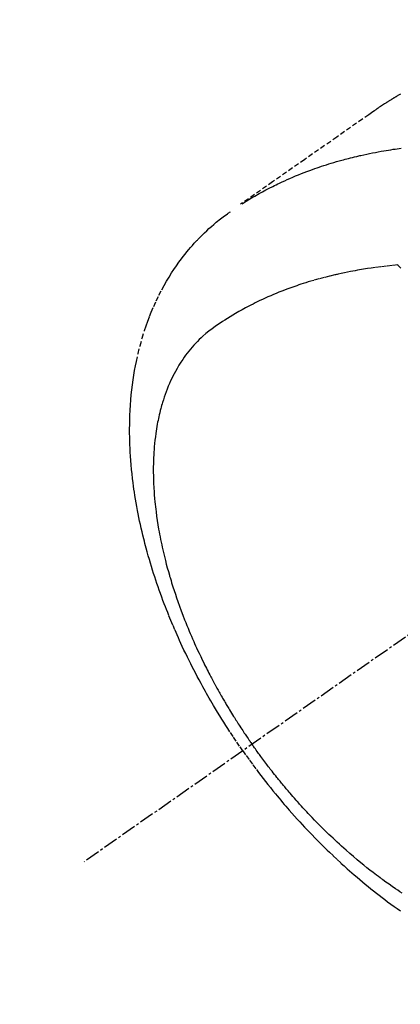
# Model space of a CAD drawing. Units: inches. Extents: x 0 to 26473, y -13 to 8857.
# Drawn here: x 17355 to 17374, y 6762 to 6812 of the extents above; entities that cross this region are included whole.
import ezdxf

# ---------------------------------------------------------------- set-up
doc = ezdxf.new("R2010")
doc.units = ezdxf.units.IN
doc.header["$MEASUREMENT"] = 0
doc.linetypes.add('CENTER2', pattern=[1.125, 0.75, -0.125, 0.125, -0.125])
doc.linetypes.add('HIDDEN', pattern=[0.375, 0.25, -0.125])
doc.layers.get('DEFPOINTS').update_dxf_attribs({"color": 146})
doc.layers.add('150-機器', color=8, linetype='Continuous')
doc.layers.add('166-寸法B', color=11, linetype='Continuous')
doc.styles.add('KH001', font='txt')
doc.dimstyles.new('KH1xx030', dxfattribs={"dimscale": 30, "dimtxt": 2, "dimasz": 0.6, "dimexe": 0.3, "dimexo": 1.2, "dimgap": 0.5, "dimtad": 3, "dimdec": 1, "dimdsep": 46, "dimlunit": 6, "dimtxsty": 'KH001', "dimblk": 'DOT', "dimcen": 1, "dimdle": 1, "dimclrd": 256, "dimclre": 256, "dimclrt": 256, "dimadec": 0, "dimazin": 0, "dimtfac": 1, "dimtdec": 1, "dimtix": 1, "dimtmove": 2, "dimatfit": 3, "dimldrblk": 'CLOSEDBLANK', "dimfxl": 1, "dimtolj": 1, "dimtzin": 0, "dimlwd": -1, "dimlwe": -1, "dimarcsym": 0})

# ---------------------------------------------------------------- blocks, each defined once
blk = doc.blocks.new('F402_H')
at = {"layer": '150-機器', "color": 13, "linetype": 'CENTER2'}
blk.add_line((0, 0), (-244.018, -170.863), dxfattribs=at)
at = {"layer": '150-機器', "color": 13, "linetype": 'HIDDEN'}
for points in [[(-227.871, -131.638), (-227.905, -131.657), (-227.939, -131.677), (-227.973, -131.696), (-228.006, -131.716), (-228.029, -131.729), (-228.051, -131.742), (-228.073, -131.756), (-228.096, -131.769), (-228.118, -131.782), (-228.141, -131.795), (-228.163, -131.809), (-228.185, -131.822), (-228.208, -131.835), (-228.23, -131.849), (-228.253, -131.863), (-228.275, -131.876), (-228.286, -131.883), (-228.297, -131.89), (-228.308, -131.897), (-228.319, -131.904), (-228.352, -131.924), (-228.385, -131.945), (-228.418, -131.965), (-228.451, -131.986), (-228.473, -132), (-228.495, -132.014), (-228.517, -132.028), (-228.539, -132.042), (-228.561, -132.055), (-228.583, -132.069), (-228.605, -132.083), (-228.627, -132.097), (-228.682, -132.132), (-228.736, -132.168), (-228.791, -132.204), (-228.845, -132.24), (-228.899, -132.276), (-228.953, -132.313), (-229.006, -132.35), (-229.06, -132.387), (-229.096, -132.412), (-229.132, -132.437), (-229.168, -132.462), (-229.204, -132.487), (-229.277, -132.537), (-229.35, -132.589), (-229.423, -132.64), (-229.496, -132.691), (-231.129, -133.837), (-232.764, -134.982), (-234.399, -136.126), (-236.034, -137.269)], [(-235.962, -137.238), (-235.746, -137.105), (-235.528, -136.974), (-235.31, -136.845), (-235.09, -136.719), (-234.919, -136.624), (-234.746, -136.532), (-234.572, -136.442), (-234.397, -136.353), (-234.311, -136.31), (-234.224, -136.268), (-234.137, -136.225), (-234.05, -136.184), (-233.917, -136.122), (-233.784, -136.061), (-233.65, -136.001), (-233.516, -135.942), (-233.371, -135.879), (-233.225, -135.818), (-233.079, -135.758), (-232.932, -135.699), (-232.789, -135.644), (-232.647, -135.589), (-232.504, -135.536), (-232.36, -135.484), (-232.246, -135.444), (-232.132, -135.404), (-232.018, -135.365), (-231.903, -135.326), (-231.78, -135.286), (-231.657, -135.246), (-231.534, -135.208), (-231.41, -135.17), (-231.274, -135.129), (-231.138, -135.089), (-231.002, -135.05), (-230.865, -135.012), (-230.782, -134.989), (-230.698, -134.967), (-230.615, -134.945), (-230.531, -134.923), (-230.425, -134.896), (-230.318, -134.869), (-230.212, -134.843), (-230.105, -134.817), (-230.053, -134.805), (-230.001, -134.793), (-229.949, -134.781), (-229.897, -134.769), (-229.747, -134.736), (-229.597, -134.703), (-229.447, -134.672), (-229.296, -134.642), (-229.152, -134.613), (-229.007, -134.586), (-228.862, -134.559), (-228.717, -134.534), (-228.601, -134.514), (-228.485, -134.495), (-228.369, -134.477), (-228.253, -134.459), (-228.148, -134.443), (-228.042, -134.428), (-227.937, -134.412), (-227.832, -134.398)], [(-235.921, -165.194), (-236.088, -164.951), (-236.254, -164.708), (-236.419, -164.464), (-236.581, -164.219), (-236.686, -164.058), (-236.789, -163.897), (-236.892, -163.735), (-236.994, -163.572), (-237.1, -163.399), (-237.206, -163.226), (-237.311, -163.052), (-237.415, -162.878), (-237.488, -162.754), (-237.56, -162.631), (-237.632, -162.507), (-237.703, -162.383), (-237.768, -162.269), (-237.832, -162.155), (-237.896, -162.04), (-237.959, -161.925), (-238.056, -161.748), (-238.152, -161.571), (-238.246, -161.393), (-238.34, -161.214), (-238.422, -161.057), (-238.503, -160.899), (-238.583, -160.741), (-238.662, -160.583), (-238.75, -160.403), (-238.838, -160.223), (-238.924, -160.042), (-239.009, -159.861), (-239.078, -159.712), (-239.146, -159.563), (-239.213, -159.414), (-239.28, -159.264), (-239.387, -159.019), (-239.492, -158.773), (-239.595, -158.527), (-239.697, -158.279), (-239.757, -158.129), (-239.816, -157.979), (-239.875, -157.828), (-239.933, -157.677), (-239.998, -157.506), (-240.061, -157.334), (-240.124, -157.161), (-240.185, -156.988), (-240.245, -156.817), (-240.304, -156.644), (-240.363, -156.472), (-240.42, -156.299), (-240.475, -156.127), (-240.53, -155.955), (-240.583, -155.783), (-240.635, -155.61), (-240.693, -155.417), (-240.748, -155.223), (-240.803, -155.029), (-240.855, -154.835), (-240.887, -154.717), (-240.917, -154.599), (-240.948, -154.48), (-240.977, -154.362), (-241.022, -154.18), (-241.065, -153.998), (-241.107, -153.815), (-241.148, -153.633), (-241.187, -153.451), (-241.225, -153.27), (-241.262, -153.089), (-241.297, -152.907), (-241.333, -152.716), (-241.366, -152.524), (-241.399, -152.333), (-241.429, -152.141), (-241.454, -151.982), (-241.477, -151.823), (-241.499, -151.664), (-241.52, -151.505), (-241.549, -151.275), (-241.575, -151.044), (-241.599, -150.812), (-241.621, -150.581), (-241.638, -150.362), (-241.654, -150.144), (-241.667, -149.925), (-241.678, -149.706), (-241.684, -149.572), (-241.689, -149.437), (-241.693, -149.303), (-241.696, -149.169), (-241.699, -148.954), (-241.699, -148.739), (-241.697, -148.525), (-241.693, -148.31), (-241.684, -148.047), (-241.672, -147.784), (-241.656, -147.522), (-241.636, -147.26), (-241.613, -147.002), (-241.586, -146.744), (-241.555, -146.487), (-241.52, -146.23), (-241.484, -145.996), (-241.445, -145.762), (-241.402, -145.53), (-241.356, -145.298), (-241.267, -144.898), (-241.169, -144.502), (-241.059, -144.108), (-240.938, -143.717), (-240.858, -143.479), (-240.774, -143.243), (-240.685, -143.009), (-240.592, -142.776), (-240.469, -142.485), (-240.339, -142.197), (-240.201, -141.913), (-240.057, -141.632), (-239.938, -141.414), (-239.815, -141.198), (-239.688, -140.986), (-239.556, -140.776), (-239.436, -140.592), (-239.313, -140.412), (-239.186, -140.233), (-239.057, -140.057), (-238.965, -139.936), (-238.871, -139.817), (-238.776, -139.699), (-238.679, -139.582), (-238.586, -139.473), (-238.492, -139.366), (-238.397, -139.26), (-238.3, -139.155), (-238.281, -139.134), (-238.262, -139.114), (-238.242, -139.093), (-238.223, -139.073), (-238.111, -138.956), (-237.997, -138.842), (-237.882, -138.728), (-237.766, -138.616), (-237.648, -138.506), (-237.528, -138.398), (-237.407, -138.292), (-237.284, -138.189), (-237.21, -138.128), (-237.136, -138.069), (-237.061, -138.011), (-236.986, -137.953), (-236.917, -137.902), (-236.849, -137.852), (-236.779, -137.802), (-236.71, -137.753), (-236.671, -137.726), (-236.632, -137.699), (-236.593, -137.672), (-236.553, -137.646)], [(-228.012, -140.367), (-228.301, -140.397), (-228.589, -140.428), (-228.877, -140.461), (-229.165, -140.497), (-229.364, -140.525), (-229.563, -140.555), (-229.761, -140.587), (-229.959, -140.62), (-230.074, -140.64), (-230.188, -140.661), (-230.302, -140.682), (-230.416, -140.704), (-230.577, -140.735), (-230.738, -140.768), (-230.898, -140.802), (-231.058, -140.837), (-231.101, -140.847), (-231.144, -140.856), (-231.187, -140.866), (-231.23, -140.876), (-231.5, -140.942), (-231.769, -141.01), (-232.037, -141.081), (-232.304, -141.156), (-232.441, -141.196), (-232.577, -141.237), (-232.713, -141.279), (-232.848, -141.322), (-232.952, -141.356), (-233.056, -141.391), (-233.16, -141.426), (-233.264, -141.462), (-233.468, -141.534), (-233.671, -141.609), (-233.873, -141.685), (-234.075, -141.764), (-234.216, -141.822), (-234.357, -141.881), (-234.497, -141.941), (-234.637, -142.002), (-234.775, -142.064), (-234.913, -142.127), (-235.05, -142.191), (-235.186, -142.257), (-235.294, -142.309), (-235.401, -142.363), (-235.508, -142.417), (-235.615, -142.472), (-235.785, -142.563), (-235.954, -142.655), (-236.123, -142.749), (-236.29, -142.845), (-236.429, -142.928), (-236.567, -143.011), (-236.705, -143.097), (-236.841, -143.183), (-236.964, -143.262), (-237.086, -143.342), (-237.207, -143.424), (-237.327, -143.507), (-237.491, -143.625), (-237.652, -143.748), (-237.809, -143.876), (-237.962, -144.008), (-238.055, -144.093), (-238.147, -144.18), (-238.236, -144.27), (-238.324, -144.361), (-238.416, -144.461), (-238.507, -144.564), (-238.595, -144.668), (-238.682, -144.775), (-238.762, -144.877), (-238.84, -144.981), (-238.916, -145.086), (-238.989, -145.192), (-239.089, -145.342), (-239.184, -145.495), (-239.275, -145.65), (-239.363, -145.807), (-239.427, -145.927), (-239.488, -146.048), (-239.548, -146.17), (-239.605, -146.293), (-239.666, -146.43), (-239.725, -146.567), (-239.78, -146.706), (-239.834, -146.845), (-239.883, -146.98), (-239.93, -147.115), (-239.974, -147.252), (-240.017, -147.389), (-240.041, -147.469), (-240.064, -147.549), (-240.087, -147.629), (-240.109, -147.71), (-240.135, -147.812), (-240.161, -147.916), (-240.186, -148.019), (-240.209, -148.122), (-240.23, -148.218), (-240.25, -148.313), (-240.269, -148.408), (-240.287, -148.504), (-240.308, -148.624), (-240.328, -148.743), (-240.347, -148.863), (-240.365, -148.984), (-240.387, -149.152), (-240.408, -149.32), (-240.426, -149.489), (-240.442, -149.658), (-240.453, -149.797), (-240.462, -149.937), (-240.471, -150.076), (-240.477, -150.216), (-240.483, -150.37), (-240.488, -150.525), (-240.49, -150.679), (-240.491, -150.834), (-240.491, -150.98), (-240.489, -151.126), (-240.486, -151.273), (-240.481, -151.419), (-240.478, -151.505), (-240.474, -151.592), (-240.47, -151.679), (-240.465, -151.765), (-240.454, -151.941), (-240.441, -152.117), (-240.426, -152.293), (-240.409, -152.469), (-240.396, -152.597), (-240.382, -152.725), (-240.367, -152.853), (-240.351, -152.981), (-240.322, -153.203), (-240.29, -153.424), (-240.255, -153.645), (-240.218, -153.866), (-240.194, -153.998), (-240.17, -154.13), (-240.145, -154.262), (-240.119, -154.394), (-240.091, -154.527), (-240.063, -154.66), (-240.034, -154.793), (-240.004, -154.926), (-239.973, -155.061), (-239.941, -155.195), (-239.908, -155.329), (-239.875, -155.464), (-239.826, -155.654), (-239.775, -155.844), (-239.723, -156.033), (-239.669, -156.222), (-239.657, -156.263), (-239.645, -156.303), (-239.633, -156.344), (-239.62, -156.385), (-239.587, -156.494), (-239.554, -156.603), (-239.521, -156.712), (-239.487, -156.821), (-239.426, -157.009), (-239.365, -157.196), (-239.301, -157.383), (-239.236, -157.57), (-239.153, -157.803), (-239.068, -158.035), (-238.98, -158.267), (-238.891, -158.498), (-238.834, -158.642), (-238.776, -158.786), (-238.717, -158.929), (-238.658, -159.073), (-238.602, -159.205), (-238.545, -159.338), (-238.487, -159.471), (-238.429, -159.603), (-238.38, -159.713), (-238.33, -159.824), (-238.28, -159.935), (-238.229, -160.045), (-238.152, -160.21), (-238.073, -160.375), (-237.994, -160.54), (-237.913, -160.704), (-237.87, -160.792), (-237.826, -160.88), (-237.782, -160.968), (-237.738, -161.056), (-237.693, -161.143), (-237.648, -161.231), (-237.603, -161.318), (-237.557, -161.406), (-237.523, -161.471), (-237.488, -161.537), (-237.453, -161.602), (-237.418, -161.667), (-237.401, -161.699), (-237.384, -161.73), (-237.367, -161.762), (-237.35, -161.793), (-237.295, -161.892), (-237.241, -161.991), (-237.186, -162.09), (-237.131, -162.188), (-237.094, -162.253), (-237.058, -162.318), (-237.021, -162.383), (-236.983, -162.448), (-236.952, -162.501), (-236.921, -162.555), (-236.89, -162.609), (-236.859, -162.662), (-236.827, -162.716), (-236.796, -162.77), (-236.764, -162.824), (-236.733, -162.877), (-236.701, -162.931), (-236.668, -162.984), (-236.636, -163.038), (-236.604, -163.091), (-236.552, -163.177), (-236.499, -163.262), (-236.447, -163.347), (-236.394, -163.432), (-236.354, -163.495), (-236.314, -163.559), (-236.274, -163.622), (-236.234, -163.686), (-236.193, -163.749), (-236.153, -163.812), (-236.112, -163.875), (-236.071, -163.938), (-236.023, -164.012), (-235.975, -164.085), (-235.927, -164.158), (-235.879, -164.231), (-235.844, -164.283), (-235.809, -164.335), (-235.774, -164.387), (-235.739, -164.439), (-235.697, -164.501), (-235.655, -164.564), (-235.612, -164.626), (-235.57, -164.688), (-235.539, -164.732), (-235.509, -164.775), (-235.478, -164.819), (-235.448, -164.862)], [(-227.863, -140.523), (-227.917, -140.466), (-227.972, -140.408), (-227.982, -140.398), (-227.992, -140.388), (-228.002, -140.377), (-228.012, -140.367)], [(-227.785, -172.467), (-227.9, -172.391), (-228.015, -172.314), (-228.13, -172.237), (-228.292, -172.126), (-228.453, -172.014), (-228.613, -171.9), (-228.772, -171.784), (-228.806, -171.759), (-228.84, -171.734), (-228.875, -171.708), (-228.909, -171.683), (-229, -171.614), (-229.091, -171.546), (-229.182, -171.477), (-229.273, -171.408), (-229.429, -171.287), (-229.584, -171.165), (-229.738, -171.041), (-229.891, -170.917), (-230.081, -170.759), (-230.271, -170.599), (-230.458, -170.438), (-230.645, -170.275), (-230.761, -170.172), (-230.876, -170.068), (-230.991, -169.964), (-231.105, -169.859), (-231.211, -169.761), (-231.316, -169.662), (-231.421, -169.562), (-231.525, -169.463), (-231.612, -169.378), (-231.699, -169.294), (-231.786, -169.209), (-231.872, -169.124), (-232.001, -168.994), (-232.129, -168.864), (-232.257, -168.733), (-232.384, -168.602), (-232.451, -168.531), (-232.519, -168.459), (-232.587, -168.388), (-232.654, -168.316), (-232.721, -168.244), (-232.788, -168.172), (-232.855, -168.1), (-232.921, -168.027), (-232.971, -167.972), (-233.02, -167.917), (-233.07, -167.862), (-233.119, -167.807), (-233.143, -167.78), (-233.167, -167.753), (-233.191, -167.726), (-233.214, -167.699), (-233.289, -167.614), (-233.363, -167.529), (-233.437, -167.444), (-233.511, -167.359), (-233.559, -167.302), (-233.608, -167.245), (-233.656, -167.188), (-233.704, -167.131), (-233.744, -167.084), (-233.784, -167.036), (-233.823, -166.988), (-233.863, -166.941), (-233.903, -166.893), (-233.943, -166.845), (-233.982, -166.797), (-234.022, -166.749), (-234.061, -166.7), (-234.101, -166.652), (-234.14, -166.603), (-234.179, -166.554), (-234.241, -166.476), (-234.303, -166.398), (-234.365, -166.32), (-234.427, -166.241), (-234.473, -166.182), (-234.519, -166.122), (-234.565, -166.063), (-234.611, -166.003), (-234.656, -165.944), (-234.702, -165.884), (-234.747, -165.824), (-234.793, -165.764), (-234.845, -165.694), (-234.898, -165.624), (-234.95, -165.554), (-235.002, -165.483), (-235.039, -165.433), (-235.076, -165.382), (-235.113, -165.332), (-235.149, -165.281), (-235.194, -165.22), (-235.238, -165.159), (-235.282, -165.098), (-235.325, -165.036), (-235.356, -164.993), (-235.387, -164.949), (-235.417, -164.906), (-235.448, -164.862)], [(-235.921, -165.194), (-235.75, -165.434), (-235.578, -165.673), (-235.405, -165.911), (-235.23, -166.148), (-235.115, -166.301), (-234.999, -166.453), (-234.882, -166.605), (-234.764, -166.756), (-234.638, -166.916), (-234.512, -167.075), (-234.384, -167.233), (-234.256, -167.39), (-234.165, -167.501), (-234.073, -167.611), (-233.982, -167.721), (-233.889, -167.83), (-233.804, -167.93), (-233.719, -168.029), (-233.633, -168.128), (-233.547, -168.227), (-233.414, -168.378), (-233.28, -168.529), (-233.145, -168.679), (-233.009, -168.828), (-232.889, -168.959), (-232.769, -169.089), (-232.647, -169.218), (-232.525, -169.347), (-232.387, -169.491), (-232.248, -169.635), (-232.107, -169.777), (-231.966, -169.919), (-231.85, -170.035), (-231.733, -170.15), (-231.616, -170.264), (-231.498, -170.378), (-231.304, -170.562), (-231.109, -170.745), (-230.913, -170.927), (-230.715, -171.107), (-230.594, -171.215), (-230.474, -171.322), (-230.352, -171.428), (-230.23, -171.534), (-230.091, -171.654), (-229.951, -171.772), (-229.81, -171.89), (-229.669, -172.007), (-229.528, -172.122), (-229.386, -172.237), (-229.244, -172.35), (-229.101, -172.463), (-228.959, -172.574), (-228.816, -172.684), (-228.672, -172.793), (-228.528, -172.902), (-228.366, -173.021), (-228.203, -173.14), (-228.039, -173.257), (-227.875, -173.373)]]:
    blk.add_lwpolyline(points, dxfattribs=at)
blk = doc.blocks.new('_Dot')
at = {"color": 0, "linetype": 'ByBlock', "lineweight": -2}
blk.add_line((-0.5, 0), (-1, 0), dxfattribs=at)
at = {"color": 0, "linetype": 'ByBlock', "const_width": 0.5}
blk.add_lwpolyline([(-0.25, 0, 1), (0.25, 0, 1)], format="xyb", close=True, dxfattribs=at)
blk = doc.blocks.new('*D804')
at = {"layer": '166-寸法B'}
for p, q in [((17194.198, 7009.942), (17194.198, 7171.702)), ((17483.497, 7009.942), (17185.198, 7009.942)), ((17194.198, 6752.942), (17194.198, 6991.942)), ((17453.497, 6734.942), (17185.198, 6734.942))]:
    blk.add_line(p, q, dxfattribs=at)
at = {"layer": 'DEFPOINTS', "color": 0}
for p in [(17194.198, 7009.942), (17519.497, 7009.942), (17489.497, 6734.942)]:
    blk.add_point(p, dxfattribs=at)
at = {"layer": '166-寸法B', "linetype": 'ByBlock', "xscale": 18, "yscale": 18, "zscale": 18}
for p, rotation in [((17194.198, 7009.942), 90), ((17194.198, 6734.942), 270)]:
    blk.add_blockref('_Dot', p, dxfattribs=dict(at, rotation=rotation))
at = {"layer": '166-寸法B', "insert": (17149.198, 7102.337), "char_height": 60, "attachment_point": 5, "rotation": 90, "style": 'KH001'}
blk.add_mtext('\\A1;275', dxfattribs=at)
blk = doc.blocks.new('_ClosedBlank')
at = {"color": 0, "linetype": 'ByBlock', "lineweight": -2}
for p, q in [((-1, 0.1667), (0, 0)), ((-1, 0.1667), (-1, -0.1667)), ((0, 0), (-1, -0.1667))]:
    blk.add_line(p, q, dxfattribs=at)

msp = doc.modelspace()

# ---------------------------------------------------------------- block references
at = {"layer": '150-機器'}
msp.add_blockref('F402_H', (17601.924, 6940.134), dxfattribs=at)

# ---------------------------------------------------------------- dimensions: what is measured, and where the dimension line sits
at = {"layer": '166-寸法B'}
dim = msp.add_linear_dim(base=(17194.198, 7009.942), p1=(17489.497, 6734.942), p2=(17519.497, 7009.942), angle=90, dimstyle='KH1xx030', override={"dimtmove": 1}, dxfattribs=at)
dim.commit()
dim.dimension.update_dxf_attribs({"geometry": '*D804', "text_midpoint": (17187.357, 7102.337), "dimtype": 160})

doc.saveas('drawing.dxf')
